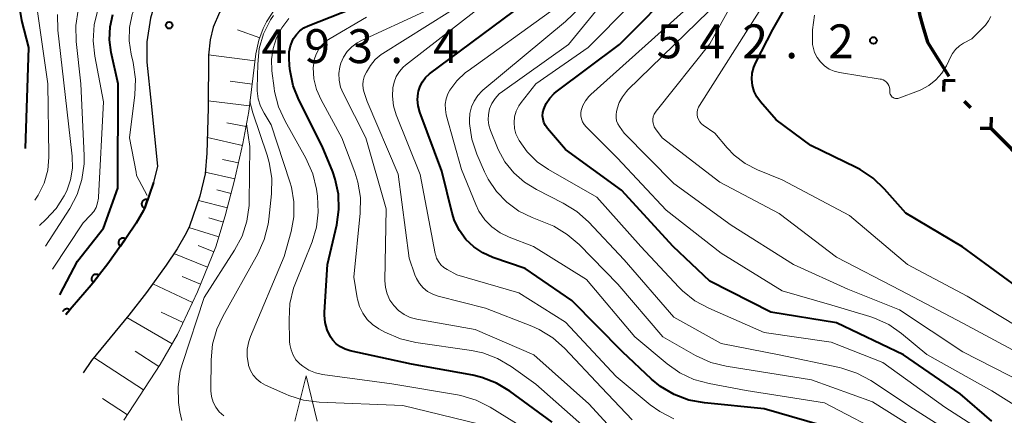
# Model space of a CAD drawing. Units: metres. Extents: x -75172 to -74000, y 21000 to 22500.
# Drawn here: x -75139 to -75030, y 22076 to 22120 of the extents above; entities that cross this region are included whole.
import ezdxf

# ---------------------------------------------------------------- set-up
doc = ezdxf.new("R2010")
doc.units = ezdxf.units.M
for name, color, linetype, lineweight in [('110100_都府県界', 7, 'Continuous', 70), ('210100_道路縁(街区線)', 7, 'Continuous', 30), ('610111_人工斜面(上)', 7, 'Continuous', 30), ('610199_人工斜面(ヒゲ)', 7, 'Continuous', 30), ('611100_コンクリート被覆(直落)', 7, 'Continuous', 30), ('633200_針葉樹林', 7, 'Continuous', 13), ('710100_等高線(計曲線)', 7, 'Continuous', 40), ('710200_等高線(主曲線)', 7, 'Continuous', 13), ('731200_図化機測定による標高点', 7, 'Continuous', 40)]:
    doc.layers.add(name, color=color, linetype=linetype, lineweight=lineweight)
doc.styles.add('Style-WORKING', font='MS Gothic.ttf')

msp = doc.modelspace()

# ---------------------------------------------------------------- linework, layer by layer
at = {"layer": '110100_都府県界', "linetype": 'Continuous', "lineweight": 70}
for p, q in [((-75037.13, 22113.38), (-75037.14, 22112.13)), ((-75037.13, 22113.38), (-75035.88, 22113.37)), ((-75034.85, 22111.07), (-75034.15, 22110.36)), ((-75031.86, 22108.04), (-75031.85, 22109.29)), ((-75031.86, 22108.04), (-75033.11, 22108.05)), ((-75031.86, 22108.04), (-75027.47, 22103.6))]:
    msp.add_line(p, q, dxfattribs=at)
at = {"layer": '110100_都府県界', "linetype": 'Continuous', "lineweight": 70, "flags": 128}
for points in [[(-75040.67, 22125.45), (-75039.79, 22120.51), (-75039.43, 22119.33)], [(-75039.43, 22119.33), (-75038.92, 22117.62), (-75036.57, 22113.83)]]:
    msp.add_lwpolyline(points, dxfattribs=at)
at = {"layer": '210100_道路縁(街区線)', "linetype": 'Continuous', "lineweight": 30, "flags": 128}
for points in [[(-75109.02, 22135.92), (-75109.58, 22135.59), (-75112.05, 22134.85), (-75113.35, 22134.33), (-75114.25, 22133.75), (-75116.13, 22132.26), (-75118.36, 22130.06), (-75119.89, 22128.32), (-75121.8, 22125.96), (-75123.51, 22123.52), (-75124.43, 22121.87), (-75124.91, 22120.27), (-75125.33, 22117.63), (-75125.31, 22115.4), (-75124.84, 22110.83), (-75124.16, 22103.86), (-75124.59, 22102.05), (-75125.54, 22099.28), (-75125.69, 22098.97), (-75126.51, 22097.57), (-75127.57, 22095.97), (-75129.65, 22093.08), (-75131.5, 22090.71), (-75134.28, 22087.46)], [(-75105.56, 22131.51), (-75109.78, 22128.8), (-75112.45, 22126.81), (-75113.23, 22126.1), (-75114.99, 22124.23), (-75116.41, 22122.44), (-75117.27, 22120.9), (-75117.99, 22119.26), (-75118.33, 22117.85), (-75118.5, 22116.17), (-75118.54, 22110.31), (-75118.67, 22105.31), (-75118.88, 22103.01), (-75119.45, 22100.57), (-75120.59, 22097.25), (-75120.96, 22096.47), (-75121.97, 22094.74), (-75123.18, 22092.93), (-75125.38, 22089.88), (-75127.33, 22087.38), (-75131.45, 22082.36)], [(-75131.45, 22082.36), (-75132.36, 22081)]]:
    msp.add_lwpolyline(points, dxfattribs=at)
at = {"layer": '610111_人工斜面(上)', "linetype": 'Continuous', "lineweight": 13, "flags": 128}
msp.add_lwpolyline([(-75100.41, 22131.61), (-75106.28, 22126.61), (-75107.91, 22125.14), (-75109.22, 22123.8), (-75110.97, 22121.56), (-75112.07, 22119.86), (-75112.47, 22119.1), (-75112.92, 22117.83), (-75113.26, 22116.3), (-75114.05, 22109.94), (-75114.71, 22106.37), (-75115.61, 22102.34), (-75116.65, 22098.36), (-75117.7, 22094.94), (-75119.72, 22089.95), (-75121.92, 22085.25), (-75123.86, 22081.93), (-75127.87, 22075.77)], dxfattribs=at)
at = {"layer": '610199_人工斜面(ヒゲ)', "linetype": 'Continuous', "lineweight": 13, "flags": 128}
for points in [[(-75112.83, 22118.09), (-75115.28, 22118.97)], [(-75113.35, 22115.55), (-75118.5, 22116.19)], [(-75113.67, 22112.97), (-75116.1, 22113.27)], [(-75113.97, 22110.55), (-75118.53, 22111.11)], [(-75114.35, 22108.28), (-75116.46, 22108.67)], [(-75114.75, 22106.17), (-75118.62, 22107.04)], [(-75115.18, 22104.24), (-75116.94, 22104.63)], [(-75115.58, 22102.48), (-75118.86, 22103.22)], [(-75116, 22100.85), (-75117.59, 22101.27)], [(-75116.41, 22099.26), (-75119.61, 22100.09)], [(-75116.86, 22097.67), (-75118.48, 22098.17)], [(-75117.36, 22096.05), (-75120.68, 22097.07)], [(-75117.92, 22094.41), (-75119.64, 22095.1)], [(-75118.61, 22092.69), (-75122.34, 22094.19)], [(-75120.26, 22088.79), (-75124.68, 22090.85)], [(-75119.37, 22090.83), (-75121.43, 22091.66)], [(-75121.29, 22086.58), (-75123.73, 22087.72)], [(-75122.53, 22084.2), (-75127.53, 22087.12)], [(-75124.01, 22081.7), (-75126.61, 22083.4)], [(-75125.7, 22079.1), (-75131.19, 22082.68)], [(-75127.48, 22076.36), (-75130.23, 22078.14)]]:
    msp.add_lwpolyline(points, dxfattribs=at)
at = {"layer": '611100_コンクリート被覆(直落)', "linetype": 'Continuous', "lineweight": 40, "flags": 128}
for points in [[(-75124.59, 22102.05), (-75125.54, 22099.28), (-75125.69, 22098.97), (-75126.51, 22097.57), (-75127.57, 22095.97), (-75129.65, 22093.08), (-75131.5, 22090.71), (-75134.28, 22087.46)], [(-75134.28, 22087.46), (-75133.85, 22087.96), (-75133.89, 22087.99), (-75133.92, 22088.01), (-75133.96, 22088.03), (-75134, 22088.05), (-75134.04, 22088.06), (-75134.09, 22088.07), (-75134.13, 22088.08), (-75134.17, 22088.08), (-75134.22, 22088.08), (-75134.26, 22088.07), (-75134.3, 22088.06), (-75134.34, 22088.05), (-75134.38, 22088.03), (-75134.42, 22088.02), (-75134.46, 22087.99), (-75134.49, 22087.97), (-75134.53, 22087.94), (-75134.56, 22087.9), (-75134.58, 22087.87), (-75134.61, 22087.83), (-75134.63, 22087.8), (-75134.64, 22087.77)]]:
    msp.add_lwpolyline(points, dxfattribs=at)
for points in [[(-75125.56, 22099.21), (-75125.24, 22100.16), (-75125.28, 22100.17), (-75125.32, 22100.18), (-75125.37, 22100.18), (-75125.41, 22100.19), (-75125.45, 22100.18), (-75125.5, 22100.18), (-75125.54, 22100.17), (-75125.58, 22100.15), (-75125.62, 22100.13), (-75125.66, 22100.11), (-75125.7, 22100.09), (-75125.73, 22100.06), (-75125.76, 22100.03), (-75125.79, 22100), (-75125.82, 22099.96), (-75125.84, 22099.93), (-75125.86, 22099.89), (-75125.87, 22099.85), (-75125.89, 22099.81), (-75125.9, 22099.76), (-75125.9, 22099.72), (-75125.9, 22099.68), (-75125.9, 22099.63), (-75125.89, 22099.59), (-75125.88, 22099.55), (-75125.87, 22099.51), (-75125.85, 22099.47), (-75125.83, 22099.43), (-75125.81, 22099.39), (-75125.78, 22099.36), (-75125.75, 22099.33), (-75125.71, 22099.3), (-75125.68, 22099.27), (-75125.64, 22099.25), (-75125.6, 22099.23)], [(-75128.26, 22095.01), (-75127.68, 22095.82), (-75127.71, 22095.84), (-75127.75, 22095.86), (-75127.79, 22095.88), (-75127.84, 22095.9), (-75127.88, 22095.9), (-75127.92, 22095.91), (-75127.96, 22095.91), (-75128.01, 22095.91), (-75128.05, 22095.91), (-75128.09, 22095.9), (-75128.14, 22095.89), (-75128.18, 22095.87), (-75128.21, 22095.85), (-75128.25, 22095.83), (-75128.29, 22095.8), (-75128.32, 22095.77), (-75128.35, 22095.74), (-75128.38, 22095.71), (-75128.4, 22095.67), (-75128.42, 22095.63), (-75128.44, 22095.59), (-75128.45, 22095.55), (-75128.46, 22095.51), (-75128.47, 22095.46), (-75128.47, 22095.42), (-75128.47, 22095.38), (-75128.46, 22095.33), (-75128.46, 22095.29), (-75128.44, 22095.25), (-75128.43, 22095.21), (-75128.41, 22095.17), (-75128.38, 22095.13), (-75128.36, 22095.1), (-75128.33, 22095.06), (-75128.3, 22095.03)], [(-75131.26, 22091.01), (-75130.65, 22091.8), (-75130.69, 22091.83), (-75130.72, 22091.85), (-75130.76, 22091.87), (-75130.8, 22091.88), (-75130.85, 22091.89), (-75130.89, 22091.9), (-75130.93, 22091.9), (-75130.98, 22091.9), (-75131.02, 22091.9), (-75131.06, 22091.89), (-75131.1, 22091.88), (-75131.15, 22091.87), (-75131.18, 22091.85), (-75131.22, 22091.83), (-75131.26, 22091.8), (-75131.29, 22091.78), (-75131.32, 22091.75), (-75131.35, 22091.71), (-75131.38, 22091.68), (-75131.4, 22091.64), (-75131.42, 22091.6), (-75131.43, 22091.56), (-75131.44, 22091.52), (-75131.45, 22091.47), (-75131.46, 22091.43), (-75131.46, 22091.39), (-75131.45, 22091.34), (-75131.45, 22091.3), (-75131.44, 22091.26), (-75131.42, 22091.22), (-75131.4, 22091.18), (-75131.38, 22091.14), (-75131.36, 22091.1), (-75131.33, 22091.07), (-75131.3, 22091.04)]]:
    msp.add_lwpolyline(points, close=True, dxfattribs=at)
at = {"layer": '633200_針葉樹林', "linetype": 'Continuous', "lineweight": 13, "flags": 128}
msp.add_lwpolyline([(-75108.96, 22075.65), (-75107.71, 22080.65), (-75106.46, 22075.65)], dxfattribs=at)
at = {"layer": '710100_等高線(計曲線)', "linetype": 'Continuous', "lineweight": 40, "flags": 128}
for points, elevation in [([(-75029, 22090.5), (-75035.04, 22094.96), (-75041.33, 22098.67), (-75043.67, 22101.33), (-75044.93, 22102.53), (-75046.38, 22103.5), (-75046.81, 22103.72), (-75051.84, 22106.16), (-75055.67, 22109), (-75057.41, 22111), (-75057.81, 22111.55), (-75058.11, 22112.16), (-75058.3, 22112.81), (-75058.37, 22113.49), (-75058.32, 22114.16), (-75058.16, 22114.82), (-75057.93, 22115.35), (-75056.03, 22119), (-75053.78, 22123), (-75051.72, 22130.65), (-75051.12, 22132.29), (-75050.24, 22133.8)], 540), ([(-75031.8, 22075.64), (-75035.31, 22078.69), (-75041.59, 22083), (-75049, 22086.53), (-75056.28, 22087.72), (-75063, 22091.14), (-75067.09, 22095), (-75072.79, 22101.21), (-75079, 22105.72), (-75081, 22108.06), (-75081.22, 22108.37), (-75081.38, 22108.71), (-75081.48, 22109.07), (-75081.52, 22109.45), (-75081.49, 22109.83), (-75081.4, 22110.17), (-75081.12, 22110.82), (-75080.73, 22111.4), (-75080.24, 22111.91), (-75080.01, 22112.09), (-75073, 22117.36), (-75066.27, 22124.18)], 530), ([(-75104.76, 22084.63), (-75105, 22085), (-75105.36, 22085.75), (-75105.58, 22086.56), (-75105.66, 22087.4), (-75105.65, 22087.72), (-75105.32, 22093), (-75104.3, 22097.4), (-75104.06, 22099.08), (-75104.12, 22100.78), (-75104.47, 22102.44), (-75104.76, 22103.24), (-75105.91, 22106.09), (-75108.5, 22111.21), (-75109.13, 22112.78), (-75109.48, 22114.43), (-75109.53, 22115), (-75109.58, 22115.86), (-75109.56, 22116.54), (-75109.43, 22117.21), (-75109.17, 22117.85), (-75109.09, 22118), (-75108.78, 22118.46), (-75108.39, 22118.87), (-75107.94, 22119.19), (-75107.48, 22119.42), (-75098.76, 22122.89)], 510), ([(-75138.75, 22105.84), (-75138.39, 22117), (-75139.17, 22120), (-75139.4, 22121.37)], 480), ([(-75134.94, 22089.65), (-75133, 22093.36), (-75130.11, 22097), (-75128.55, 22101.45), (-75128.49, 22113), (-75129.27, 22116.47), (-75129.46, 22117.88), (-75129.4, 22119.3), (-75129.1, 22120.68)], 490), ([(-75049.23, 22074.77), (-75057, 22077.03), (-75063.62, 22077.67), (-75065.34, 22077.99), (-75066.97, 22078.6), (-75068.47, 22079.48), (-75069.48, 22080.31), (-75072.69, 22083.31), (-75078.28, 22089), (-75083.44, 22092.56), (-75087.03, 22093.78), (-75088.14, 22094.27), (-75089.14, 22094.94), (-75090.02, 22095.77), (-75090.73, 22096.75), (-75091.27, 22097.83), (-75091.54, 22098.69), (-75092.68, 22103.32), (-75095.12, 22109.87), (-75095.3, 22110.55), (-75095.37, 22111.25), (-75095.31, 22111.95), (-75095.27, 22112.18), (-75095.09, 22112.73), (-75094.83, 22113.23), (-75094.47, 22113.68), (-75094.03, 22114.08), (-75084.76, 22121)], 520), ([(-75080.48, 22075.52), (-75085.15, 22078.95), (-75086.64, 22079.86), (-75088.26, 22080.49), (-75089.26, 22080.73), (-75096.03, 22081.97), (-75102.84, 22083.43), (-75103.39, 22083.6), (-75103.9, 22083.86), (-75104.36, 22084.21), (-75104.76, 22084.63)], 510)]:
    msp.add_lwpolyline(points, dxfattribs=dict(at, elevation=elevation))
at = {"layer": '710200_等高線(主曲線)', "linetype": 'Continuous', "lineweight": 13, "flags": 128}
for points, elevation in [([(-75069.26, 22108.51), (-75069.31, 22108.79), (-75069.32, 22109.07), (-75069.27, 22109.35), (-75069.17, 22109.62), (-75069.04, 22109.87), (-75068.96, 22109.96), (-75063, 22117.43), (-75056.62, 22129), (-75053.55, 22139), (-75053.13, 22145.49), (-75053.17, 22147.24), (-75053.51, 22148.94), (-75053.69, 22149.5), (-75054.96, 22153.04), (-75055.92, 22161), (-75058.09, 22169.91), (-75059.69, 22176.31), (-75061, 22186.52), (-75062.3, 22195.7), (-75063.74, 22201.9), (-75063.98, 22203.62)], 536), ([(-75125.28, 22100.64), (-75126.46, 22102.86), (-75126.51, 22103.23), (-75127.24, 22107), (-75126.64, 22111.78), (-75126.58, 22113.52), (-75126.84, 22115.34), (-75127.07, 22116.29), (-75127.29, 22117.75), (-75127.25, 22119.22), (-75126.95, 22120.66), (-75126.63, 22121.57), (-75125.71, 22123.72), (-75124.89, 22125.26), (-75123.74, 22126.72), (-75115, 22135.87), (-75108.11, 22139.84), (-75106.85, 22140.72), (-75105.76, 22141.8), (-75104.92, 22143), (-75104.39, 22144.11), (-75104.06, 22145.29), (-75103.94, 22146.51), (-75103.98, 22147.31)], 492), ([(-75135.78, 22092.47), (-75132.39, 22097.61), (-75131.56, 22098.44), (-75131.21, 22098.85), (-75130.95, 22099.31), (-75130.77, 22099.81), (-75130.67, 22100.34), (-75130.67, 22100.45), (-75130.11, 22111), (-75131.09, 22116.04), (-75131.28, 22117.77), (-75131.16, 22119.51), (-75130.74, 22121.2), (-75130.03, 22122.8), (-75129.57, 22123.55), (-75125.88, 22129), (-75119, 22135.96)], 488), ([(-75038.37, 22073.63), (-75045, 22077.8), (-75051.77, 22080.23), (-75061.19, 22081.73), (-75062.89, 22082.15), (-75064.59, 22082.93), (-75068.22, 22085), (-75073.2, 22090.8), (-75077.48, 22095.19), (-75078.81, 22096.33), (-75080.3, 22097.22), (-75081.02, 22097.53), (-75082.69, 22098.18), (-75084.17, 22098.9), (-75085.5, 22099.88), (-75086.64, 22101.07), (-75087.56, 22102.44), (-75087.96, 22103.25), (-75088.81, 22105.22), (-75089.35, 22106.87), (-75089.6, 22108.6), (-75089.62, 22108.94), (-75089.62, 22109), (-75089.57, 22109.72), (-75089.4, 22110.43), (-75089.11, 22111.09), (-75088.71, 22111.69), (-75088.21, 22112.21), (-75088.13, 22112.28), (-75079, 22119.91), (-75071.41, 22127.17)], 524), ([(-75030.79, 22073.21), (-75037, 22077.18), (-75043.86, 22082.14), (-75049.6, 22084.4), (-75057, 22085.47), (-75063.14, 22088.15), (-75064.67, 22088.98), (-75066.03, 22090.07), (-75066.44, 22090.48), (-75070.67, 22095), (-75075.54, 22100.46), (-75080.86, 22103.49), (-75082.13, 22104.37), (-75083.23, 22105.46), (-75084.13, 22106.72), (-75084.21, 22106.85), (-75084.47, 22107.44), (-75084.63, 22108.06), (-75084.68, 22108.71), (-75084.62, 22109.35), (-75084.44, 22109.97), (-75084.17, 22110.55), (-75083.9, 22110.94), (-75082.28, 22113), (-75076.47, 22117), (-75067.03, 22126.56)], 528), ([(-75136.53, 22095.01), (-75133.85, 22099.19), (-75133.04, 22100.74), (-75132.51, 22102.4), (-75132.28, 22104.12), (-75132.28, 22105.04), (-75132.64, 22113), (-75133.16, 22117.69), (-75133.2, 22119.44), (-75132.93, 22121.16)], 486), ([(-75067, 22075.9), (-75068.55, 22076.7), (-75069.61, 22077.46), (-75073.39, 22080.61), (-75079, 22086.59), (-75084.15, 22089.85), (-75091, 22091.86), (-75092.09, 22092.43), (-75092.46, 22092.67), (-75092.78, 22092.97), (-75093.05, 22093.32), (-75093.25, 22093.71), (-75093.39, 22094.14), (-75093.4, 22094.2), (-75095.06, 22102.94), (-75097.72, 22109.56), (-75098.02, 22110.57), (-75098.15, 22111.61), (-75098.1, 22112.54), (-75097.97, 22113.18), (-75097.72, 22113.79), (-75097.38, 22114.34), (-75096.94, 22114.83), (-75096.69, 22115.04), (-75088.82, 22121.18)], 518), ([(-75087.47, 22108.4), (-75087.55, 22109), (-75087.52, 22109.61), (-75087.39, 22110.21), (-75087.13, 22110.82), (-75086.77, 22111.38), (-75086.32, 22111.87), (-75085.96, 22112.16), (-75078.67, 22117.33), (-75075, 22121.8)], 526), ([(-75137.72, 22100.11), (-75137.34, 22100.65), (-75136.7, 22101.99), (-75136.3, 22103.42), (-75136.16, 22104.89), (-75136.16, 22105.11), (-75136.29, 22113), (-75137.42, 22120.99)], 482), ([(-75137.21, 22097.31), (-75136.49, 22097.97), (-75135.36, 22099.19), (-75134.46, 22100.59), (-75134.18, 22101.16), (-75133.77, 22102.38), (-75133.57, 22103.65), (-75133.6, 22105), (-75134.56, 22113.44), (-75135.18, 22118.92), (-75135.22, 22120.65)], 484), ([(-75114.05, 22084.47), (-75113.85, 22085.03), (-75110.13, 22093.87), (-75109.37, 22096.63), (-75109.06, 22098.27), (-75109.05, 22099.93), (-75109.33, 22101.57), (-75109.49, 22102.13), (-75111.55, 22108.45), (-75112.35, 22109.73), (-75112.75, 22110.51), (-75113.01, 22111.34), (-75113.11, 22112.21), (-75113.12, 22112.5), (-75113.06, 22115.18), (-75112.88, 22116.89), (-75112.4, 22118.54), (-75111.64, 22120.08), (-75111.32, 22120.57)], 506), ([(-75109.5, 22084.13), (-75109.53, 22084.47), (-75109.59, 22086.92), (-75109.49, 22088.66), (-75109.08, 22090.36), (-75108.88, 22090.93), (-75107.04, 22095.49), (-75106.55, 22097.12), (-75106.35, 22098.8), (-75106.45, 22100.55), (-75106.56, 22101.34), (-75106.97, 22103.04), (-75107.74, 22104.77), (-75110.03, 22108.86), (-75110.75, 22110.44), (-75111.18, 22112.13), (-75111.24, 22112.53), (-75111.48, 22114.43), (-75111.52, 22115.68), (-75111.35, 22116.91), (-75110.97, 22118.1), (-75110.4, 22119.18), (-75109.6, 22120.21)], 508), ([(-75099.65, 22085.88), (-75100.34, 22086.34), (-75100.94, 22086.92), (-75101.43, 22087.59), (-75101.79, 22088.34), (-75102.02, 22089.14), (-75102.05, 22089.29), (-75102.42, 22091.58), (-75101.71, 22098.66), (-75101.69, 22100.4), (-75101.97, 22102.12), (-75102.31, 22103.2), (-75103.76, 22107), (-75106.05, 22111.23), (-75106.54, 22112.36), (-75106.83, 22113.56), (-75106.91, 22114.79), (-75106.9, 22115), (-75106.81, 22115.64), (-75106.6, 22116.26), (-75106.3, 22116.83), (-75105.89, 22117.34), (-75105.41, 22117.78), (-75105.05, 22118.01), (-75101, 22120.38)], 512), ([(-75104.08, 22114.12), (-75103.97, 22114.87), (-75103.86, 22115.28), (-75103.56, 22115.95), (-75103.15, 22116.56), (-75102.65, 22117.1), (-75102.06, 22117.53), (-75101.63, 22117.76), (-75094.59, 22121)], 514), ([(-75093.08, 22089.48), (-75093.69, 22089.69), (-75094.25, 22090), (-75094.74, 22090.4), (-75095.16, 22090.89), (-75095.49, 22091.44), (-75095.65, 22091.83), (-75096.31, 22093.69), (-75097.5, 22103), (-75100.95, 22111.05), (-75101.29, 22112.02), (-75101.4, 22112.45), (-75101.43, 22112.9), (-75101.38, 22113.34), (-75101.26, 22113.76), (-75101.19, 22113.94), (-75101.02, 22114.3), (-75100.59, 22115.03), (-75100.04, 22115.68), (-75099.39, 22116.23), (-75099.19, 22116.35), (-75091.78, 22121)], 516), ([(-75043, 22073.85), (-75050.32, 22077.68), (-75059, 22079.06), (-75063.09, 22079.81), (-75064.77, 22080.27), (-75066.35, 22081.01), (-75067.75, 22082), (-75071.3, 22085), (-75076.68, 22091.32), (-75082.55, 22095), (-75085.21, 22096), (-75086.22, 22096.49), (-75087.14, 22097.15), (-75087.93, 22097.95), (-75088.57, 22098.88), (-75088.93, 22099.63), (-75090.49, 22103.51), (-75092.18, 22109.55), (-75092.29, 22110.14), (-75092.3, 22110.74), (-75092.2, 22111.33), (-75092, 22111.89), (-75091.79, 22112.28), (-75091, 22113.33), (-75090.04, 22114.23), (-75089.78, 22114.43), (-75080.64, 22121)], 522), ([(-75025.16, 22074.84), (-75031.82, 22079), (-75038.99, 22083.01), (-75041.79, 22085.34), (-75043.22, 22086.33), (-75044.8, 22087.06), (-75045.31, 22087.23), (-75049.51, 22088.49), (-75055, 22090.08), (-75061.77, 22094.23), (-75067.85, 22099), (-75073.24, 22104.76), (-75076.72, 22108.24), (-75076.94, 22108.5), (-75077.11, 22108.79), (-75077.22, 22109.11), (-75077.28, 22109.45), (-75077.28, 22109.78), (-75077.24, 22110.04), (-75077.06, 22110.6), (-75076.78, 22111.12), (-75076.42, 22111.58), (-75076.2, 22111.8), (-75065.94, 22121)], 532), ([(-75028.17, 22079.83), (-75035, 22083.33), (-75042.02, 22087.98), (-75047.75, 22090.25), (-75053.75, 22093), (-75060.66, 22097.34), (-75067, 22101.97), (-75072.48, 22107.52), (-75073.02, 22108.26), (-75073.2, 22108.56), (-75073.33, 22108.89), (-75073.4, 22109.23), (-75073.4, 22109.58), (-75073.36, 22109.89), (-75073.28, 22110.22), (-75073.05, 22110.92), (-75072.7, 22111.57), (-75072.25, 22112.16), (-75072.1, 22112.31), (-75063.16, 22121)], 534), ([(-75027.08, 22085), (-75034.52, 22089.48), (-75041.13, 22093), (-75047.57, 22098.43), (-75055, 22102.37), (-75057.74, 22103.48), (-75059.1, 22104.18), (-75060.31, 22105.1), (-75061.09, 22105.91), (-75062.47, 22107.53), (-75063.74, 22108.4), (-75063.95, 22108.58), (-75064.13, 22108.8), (-75064.27, 22109.04), (-75064.37, 22109.3), (-75064.42, 22109.57), (-75064.42, 22109.85), (-75064.37, 22110.13), (-75064.28, 22110.39), (-75064.17, 22110.58), (-75057.54, 22121)], 538), ([(-75031.91, 22120.45), (-75032.17, 22119.95), (-75032.51, 22119.5), (-75032.63, 22119.37), (-75034.03, 22117.97), (-75034.93, 22117.48), (-75035.4, 22117.18), (-75035.81, 22116.79), (-75036.15, 22116.34), (-75036.29, 22116.09), (-75036.83, 22115), (-75037.35, 22114.16), (-75038.01, 22113.42), (-75038.78, 22112.8), (-75039.65, 22112.33), (-75039.93, 22112.22), (-75042.09, 22111.41), (-75042.22, 22111.38), (-75042.35, 22111.36), (-75042.48, 22111.37), (-75042.6, 22111.41), (-75042.72, 22111.46), (-75042.83, 22111.53), (-75042.92, 22111.62), (-75042.99, 22111.73), (-75043.05, 22111.85), (-75043.08, 22111.97), (-75043.1, 22112.1), (-75043.09, 22112.17), (-75043.1, 22112.39), (-75043.14, 22112.6), (-75043.21, 22112.81), (-75043.32, 22113), (-75043.47, 22113.17), (-75043.63, 22113.31), (-75043.83, 22113.42), (-75044.03, 22113.49), (-75044.16, 22113.52), (-75048.66, 22114.23), (-75049.26, 22114.38), (-75049.82, 22114.63), (-75050.34, 22114.98), (-75050.78, 22115.41), (-75051.15, 22115.91), (-75051.42, 22116.46), (-75051.59, 22117.06), (-75051.64, 22117.36), (-75051.67, 22118.98), (-75051.42, 22120.58)], 542), ([(-75072.26, 22073.07), (-75076.42, 22077.58), (-75082.5, 22083), (-75089, 22085.78), (-75095.45, 22086.94), (-75096.17, 22087.14), (-75096.85, 22087.45), (-75097.46, 22087.88), (-75098, 22088.44), (-75098.42, 22089.05), (-75098.73, 22089.73), (-75098.92, 22090.45), (-75098.97, 22091.23), (-75098.84, 22099.16), (-75101.08, 22107), (-75103.61, 22111.95), (-75103.89, 22112.64), (-75104.05, 22113.38), (-75104.08, 22114.12)], 514), ([(-75117.98, 22077.76), (-75118.16, 22078.36), (-75118.24, 22078.99), (-75118.24, 22079.16), (-75118.21, 22082.44), (-75118.05, 22084.17), (-75117.58, 22085.85), (-75116.93, 22087.24), (-75113.05, 22094.16), (-75112.33, 22095.75), (-75111.9, 22097.44), (-75111.82, 22098.02), (-75111.53, 22100.82), (-75111.5, 22102.56), (-75111.77, 22104.28), (-75112.01, 22105.08), (-75113.61, 22109.79), (-75113.91, 22111.03)], 504), ([(-75121.47, 22075.71), (-75121.68, 22076.69), (-75121.81, 22077.7), (-75121.87, 22079.44), (-75121.63, 22081.17), (-75121.38, 22082.04), (-75119, 22089.33), (-75115.61, 22094.59), (-75114.79, 22096.13), (-75114.26, 22097.79), (-75114.02, 22099.52), (-75114.01, 22099.87), (-75113.93, 22106.07), (-75114.3, 22108.55)], 502), ([(-75033.47, 22072.53), (-75040.47, 22077), (-75045.21, 22080.14), (-75046.74, 22080.97), (-75048.4, 22081.53), (-75048.67, 22081.59), (-75055.35, 22083), (-75061.76, 22084.24), (-75067, 22087.17), (-75072.49, 22093.51), (-75076.44, 22097.71), (-75077.74, 22098.87), (-75079.24, 22099.79), (-75082.21, 22101.28), (-75083.54, 22102.1), (-75084.72, 22103.14), (-75085.69, 22104.37), (-75086.43, 22105.74), (-75086.5, 22105.89), (-75087.29, 22107.83), (-75087.47, 22108.4)], 526), ([(-75017.35, 22073.17), (-75021.07, 22077), (-75027.51, 22082.49), (-75035, 22086.48), (-75041.88, 22090.12), (-75049, 22093.81), (-75055.35, 22098.65), (-75061.91, 22102.09), (-75068.3, 22107), (-75069.02, 22108), (-75069.16, 22108.24), (-75069.26, 22108.51)], 536), ([(-75071.61, 22075.8), (-75075, 22079.38), (-75079.11, 22083.73), (-75080.41, 22084.88), (-75081.89, 22085.8), (-75082.73, 22086.17), (-75087.83, 22088.17), (-75093.08, 22089.48)], 516), ([(-75076.89, 22075), (-75082.26, 22079.74), (-75085.02, 22081.71), (-75086.52, 22082.6), (-75088.15, 22083.21), (-75089.41, 22083.47), (-75095.57, 22084.36), (-75097.26, 22084.76), (-75098.98, 22085.51), (-75099.65, 22085.88)], 512), ([(-75088.64, 22075.36), (-75097, 22077.37), (-75106.24, 22077.74), (-75107.97, 22077.96), (-75109.63, 22078.48), (-75109.95, 22078.62), (-75112.19, 22079.63), (-75112.71, 22079.92), (-75113.17, 22080.3), (-75113.55, 22080.75), (-75113.86, 22081.26), (-75114.07, 22081.82), (-75114.09, 22081.91), (-75114.23, 22082.76), (-75114.21, 22083.62), (-75114.05, 22084.47)], 506), ([(-75083.64, 22074.9), (-75087.34, 22077.19), (-75088.89, 22077.98), (-75090.56, 22078.48), (-75090.93, 22078.55), (-75098.21, 22079.79), (-75105.87, 22080.81), (-75106.66, 22080.98), (-75107.4, 22081.29), (-75108.08, 22081.73), (-75108.41, 22082), (-75108.82, 22082.45), (-75109.14, 22082.97), (-75109.37, 22083.54), (-75109.5, 22084.13)], 508), ([(-75116.79, 22076.22), (-75117.31, 22076.69), (-75117.69, 22077.2), (-75117.98, 22077.76)], 504)]:
    msp.add_lwpolyline(points, dxfattribs=dict(at, elevation=elevation))
at = {"layer": '731200_図化機測定による標高点', "linetype": 'Continuous', "lineweight": 40}
for centre in [(-75122.86, 22119.48, 493.39), (-75044.91, 22117.8, 542.2)]:
    msp.add_circle(centre, 0.375, dxfattribs=at)

# ---------------------------------------------------------------- texts
at = {"layer": '731200_図化機測定による標高点', "linetype": 'Continuous', "lineweight": 40, "style": 'Style-WORKING'}
for s, p in [('4', (-75112.64, 22115.29, -10)), ('9', (-75107.89, 22115.29, -10)), ('3', (-75103.14, 22115.29, -10)), ('4', (-75093.64, 22115.29, -10)), ('5', (-75068.92, 22115.82, -10)), ('4', (-75064.17, 22115.82, -10)), ('2', (-75059.42, 22115.82, -10)), ('2', (-75049.92, 22115.82, -10)), ('.', (-75098.39, 22115.29, -10)), ('.', (-75054.67, 22115.82, -10))]:
    msp.add_text(s, height=3.75, dxfattribs=at).set_placement(p)

doc.saveas('drawing.dxf')
